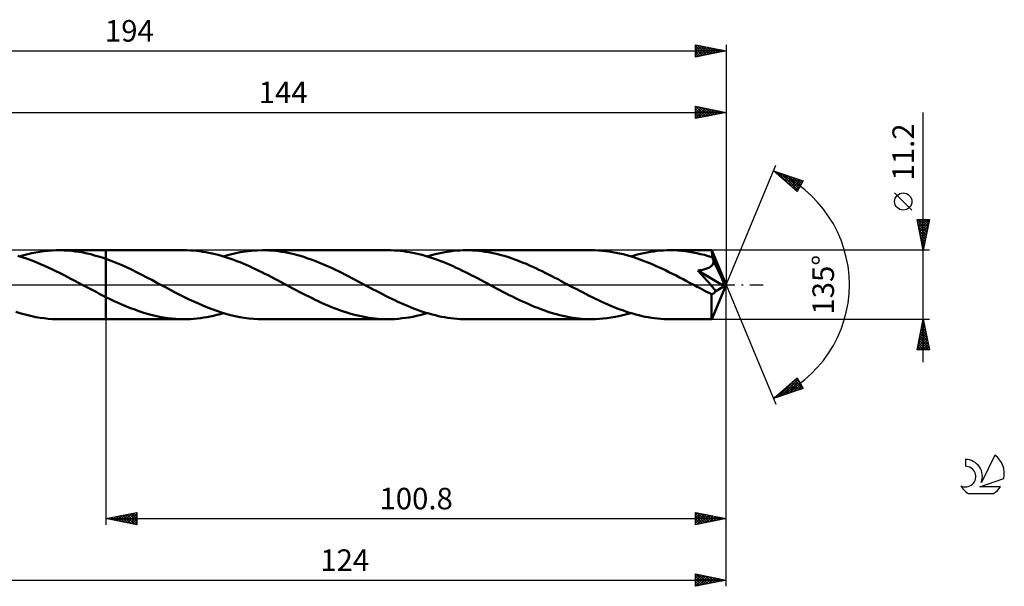
# Model space of a CAD drawing. Units: millimetres. Extents: x -17 to 239, y -49 to 43.
# Drawn here: x 79 to 239, y -49 to 43 of the extents above; entities that cross this region are included whole.
import ezdxf
from ezdxf.enums import TextEntityAlignment as Align

# ---------------------------------------------------------------- set-up
doc = ezdxf.new("R2010")
doc.units = ezdxf.units.MM
doc.header["$LTSCALE"] = 5.45
doc.linetypes.add('LONGDASH_DASH', pattern=[0.85, 0.4, -0.2, 0.05, -0.2])
for name, color, linetype in [('1', 4, 'CONTINUOUS'), ('2', 7, 'CONTINUOUS'), ('4', 2, 'LONGDASH_DASH'), ('CUT', 1, 'CONTINUOUS'), ('NOCUT', 7, 'CONTINUOUS'), ('SK2', 7, 'CONTINUOUS'), ('SK4', 2, 'LONGDASH_DASH'), ('SK6', 5, 'CONTINUOUS')]:
    doc.layers.add(name, color=color, linetype=linetype)
doc.styles.get("Standard").update_dxf_attribs({"font": 'Monospac821 BT'})

msp = doc.modelspace()

# ---------------------------------------------------------------- linework, layer by layer
at = {"layer": '1', "color": 4, "linetype": 'CONTINUOUS', "lineweight": 50}
for p, q in [((79.83, 4.79), (80.49, 4.97)), ((80.49, 4.97), (81.15, 5.12)), ((81.15, 5.12), (81.81, 5.25)), ((81.81, 5.25), (82.47, 5.36)), ((82.47, 5.36), (83.13, 5.45)), ((83.13, 5.45), (83.79, 5.52)), ((83.79, 5.52), (84.45, 5.57)), ((84.45, 5.57), (85.11, 5.59)), ((85.11, 5.59), (85.77, 5.6)), ((85.56, 5.6), (93.2, 5.6)), ((86.39, 5.58), (85.77, 5.6)), ((87.01, 5.55), (86.39, 5.58)), ((87.63, 5.49), (87.01, 5.55)), ((88.25, 5.42), (87.63, 5.49)), ((88.88, 5.32), (88.25, 5.42)), ((89.5, 5.21), (88.88, 5.32)), ((90.12, 5.08), (89.5, 5.21)), ((90.74, 4.94), (90.12, 5.08)), ((91.35, 4.77), (90.74, 4.94)), ((105.9, 5.6), (93.2, 5.6)), ((93.2, 5.6), (93.2, 5.6)), ((93.2, 4.19), (93.2, 5.6)), ((93.2, -5.6), (93.2, 5.6)), ((106.41, 5.59), (105.9, 5.6)), ((106.91, 5.58), (106.41, 5.59)), ((107.42, 5.54), (106.91, 5.58)), ((107.92, 5.5), (107.42, 5.54)), ((108.42, 5.44), (107.92, 5.5)), ((108.93, 5.37), (108.42, 5.44)), ((109.44, 5.29), (108.93, 5.37)), ((109.94, 5.19), (109.44, 5.29)), ((110.45, 5.09), (109.94, 5.19)), ((110.95, 4.97), (110.45, 5.09)), ((111.45, 4.84), (110.95, 4.97)), ((111.96, 4.7), (111.45, 4.84)), ((112.27, 4.61), (113.18, 4.86)), ((113.18, 4.86), (114.09, 5.08)), ((114.09, 5.08), (115, 5.27)), ((115, 5.27), (115.91, 5.41)), ((115.91, 5.41), (116.82, 5.52)), ((116.82, 5.52), (117.74, 5.58)), ((117.74, 5.58), (118.66, 5.6)), ((119.17, 5.59), (118.66, 5.6)), ((139, 5.6), (118.66, 5.6)), ((119.68, 5.57), (119.17, 5.59)), ((120.19, 5.54), (119.68, 5.57)), ((120.71, 5.49), (120.19, 5.54)), ((121.22, 5.44), (120.71, 5.49)), ((121.74, 5.36), (121.22, 5.44)), ((122.26, 5.28), (121.74, 5.36)), ((122.77, 5.18), (122.26, 5.28)), ((123.28, 5.07), (122.77, 5.18)), ((123.8, 4.95), (123.28, 5.07)), ((124.31, 4.81), (123.8, 4.95)), ((124.82, 4.67), (124.31, 4.81)), ((139.5, 5.59), (139, 5.6)), ((140.01, 5.57), (139.5, 5.59)), ((140.51, 5.54), (140.01, 5.57)), ((141.02, 5.5), (140.51, 5.54)), ((141.53, 5.44), (141.02, 5.5)), ((142.04, 5.37), (141.53, 5.44)), ((142.54, 5.29), (142.04, 5.37)), ((143.05, 5.19), (142.54, 5.29)), ((143.55, 5.09), (143.05, 5.19)), ((144.05, 4.97), (143.55, 5.09)), ((144.56, 4.84), (144.05, 4.97)), ((145.07, 4.7), (144.56, 4.84)), ((145.91, 4.76), (146.45, 4.9)), ((146.45, 4.9), (146.98, 5.03)), ((146.98, 5.03), (147.51, 5.15)), ((147.51, 5.15), (148.04, 5.26)), ((148.04, 5.26), (148.57, 5.35)), ((148.57, 5.35), (149.1, 5.42)), ((149.1, 5.42), (149.63, 5.49)), ((149.63, 5.49), (150.17, 5.54)), ((150.17, 5.54), (150.7, 5.57)), ((150.7, 5.57), (151.23, 5.59)), ((151.23, 5.59), (151.76, 5.6)), ((152.27, 5.59), (151.76, 5.6)), ((172.1, 5.6), (151.76, 5.6)), ((152.78, 5.57), (152.27, 5.59)), ((153.3, 5.54), (152.78, 5.57)), ((153.81, 5.49), (153.3, 5.54)), ((154.33, 5.44), (153.81, 5.49)), ((154.84, 5.36), (154.33, 5.44)), ((155.35, 5.28), (154.84, 5.36)), ((155.86, 5.18), (155.35, 5.28)), ((156.37, 5.07), (155.86, 5.18)), ((156.88, 4.95), (156.37, 5.07)), ((157.4, 4.82), (156.88, 4.95)), ((157.91, 4.67), (157.4, 4.82)), ((172.67, 5.59), (172.1, 5.6)), ((173.24, 5.57), (172.67, 5.59)), ((173.81, 5.53), (173.24, 5.57)), ((174.38, 5.47), (173.81, 5.53)), ((174.95, 5.4), (174.38, 5.47)), ((175.52, 5.31), (174.95, 5.4)), ((176.09, 5.2), (175.52, 5.31)), ((176.66, 5.08), (176.09, 5.2)), ((177.23, 4.95), (176.66, 5.08)), ((177.81, 4.8), (177.23, 4.95)), ((179.01, 4.76), (179.54, 4.9)), ((179.54, 4.9), (180.07, 5.03)), ((180.07, 5.03), (180.6, 5.15)), ((180.6, 5.15), (181.13, 5.25)), ((181.13, 5.25), (181.67, 5.35)), ((181.67, 5.35), (182.2, 5.42)), ((182.2, 5.42), (182.73, 5.49)), ((182.73, 5.49), (183.26, 5.54)), ((183.26, 5.54), (183.79, 5.57)), ((183.79, 5.57), (184.32, 5.59)), ((184.32, 5.59), (184.86, 5.6)), ((185.48, 5.59), (184.86, 5.6)), ((191.63, 5.6), (184.86, 5.6)), ((186.1, 5.56), (185.48, 5.59)), ((186.72, 5.51), (186.1, 5.56)), ((187.33, 5.45), (186.72, 5.51)), ((187.95, 5.36), (187.33, 5.45)), ((188.57, 5.26), (187.95, 5.36)), ((189.19, 5.13), (188.57, 5.26)), ((189.82, 4.99), (189.19, 5.13)), ((190.44, 4.83), (189.82, 4.99)), ((191.06, 4.66), (190.44, 4.83)), ((191.63, 5.59), (191.63, 5.6)), ((191.63, 5.6), (191.63, 5.6)), ((191.63, 5.6), (191.63, 5.6)), ((191.63, 5.6), (191.63, 5.6)), ((191.63, 5.6), (191.63, 5.6)), ((191.63, 5.6), (191.63, 5.6)), ((191.64, 5.58), (191.63, 5.59)), ((194, 0), (191.63, 5.59)), ((191.64, 5.55), (191.64, 5.58)), ((191.65, 5.5), (191.64, 5.55)), ((191.65, 5.45), (191.65, 5.5)), ((191.66, 5.38), (191.65, 5.45)), ((191.66, 5.3), (191.66, 5.38)), ((191.67, 5.22), (191.66, 5.3)), ((191.68, 5.12), (191.67, 5.22)), ((191.68, 5.01), (191.68, 5.12)), ((194, 0), (191.68, 5.01)), ((191.68, 4.47), (191.68, 5.01)), ((79.51, 4.5), (78.9, 4.69)), ((79.18, 4.61), (79.83, 4.79)), ((80.11, 4.3), (79.51, 4.5)), ((80.72, 4.09), (80.11, 4.3)), ((81.34, 3.86), (80.72, 4.09)), ((81.96, 3.61), (81.34, 3.86)), ((82.57, 3.36), (81.96, 3.61)), ((83.19, 3.09), (82.57, 3.36)), ((91.97, 4.59), (91.35, 4.77)), ((92.58, 4.4), (91.97, 4.59)), ((93.2, 4.19), (92.58, 4.4)), ((94.03, 3.89), (93.2, 4.19)), ((93.2, 4.19), (93.2, 4.19)), ((93.2, 4.19), (93.2, 4.19)), ((93.2, 4.19), (93.2, 4.19)), ((93.2, 4.19), (93.2, 4.19)), ((93.2, 4.19), (93.2, 4.19)), ((93.2, 4.19), (93.2, 4.19)), ((94.85, 3.56), (94.03, 3.89)), ((95.68, 3.21), (94.85, 3.56)), ((96.51, 2.84), (95.68, 3.21)), ((112.46, 4.55), (111.96, 4.7)), ((112.97, 4.39), (112.46, 4.55)), ((113.48, 4.21), (112.97, 4.39)), ((113.98, 4.03), (113.48, 4.21)), ((114.49, 3.84), (113.98, 4.03)), ((114.99, 3.64), (114.49, 3.84)), ((115.49, 3.43), (114.99, 3.64)), ((116, 3.22), (115.49, 3.43)), ((116.51, 2.99), (116, 3.22)), ((125.34, 4.51), (124.82, 4.67)), ((125.86, 4.34), (125.34, 4.51)), ((126.37, 4.17), (125.86, 4.34)), ((126.89, 3.98), (126.37, 4.17)), ((127.4, 3.78), (126.89, 3.98)), ((127.92, 3.57), (127.4, 3.78)), ((128.43, 3.36), (127.92, 3.57)), ((128.94, 3.14), (128.43, 3.36)), ((145.57, 4.55), (145.07, 4.7)), ((145.38, 4.61), (145.91, 4.76)), ((146.08, 4.38), (145.57, 4.55)), ((146.58, 4.21), (146.08, 4.38)), ((147.09, 4.03), (146.58, 4.21)), ((147.59, 3.84), (147.09, 4.03)), ((148.09, 3.64), (147.59, 3.84)), ((148.6, 3.43), (148.09, 3.64)), ((149.11, 3.21), (148.6, 3.43)), ((149.62, 2.99), (149.11, 3.21)), ((158.42, 4.52), (157.91, 4.67)), ((158.94, 4.35), (158.42, 4.52)), ((159.45, 4.17), (158.94, 4.35)), ((159.96, 3.99), (159.45, 4.17)), ((160.47, 3.79), (159.96, 3.99)), ((160.99, 3.58), (160.47, 3.79)), ((161.51, 3.37), (160.99, 3.58)), ((162.02, 3.15), (161.51, 3.37)), ((178.38, 4.63), (177.81, 4.8)), ((178.95, 4.46), (178.38, 4.63)), ((178.48, 4.6), (179.01, 4.76)), ((179.53, 4.27), (178.95, 4.46)), ((180.1, 4.06), (179.53, 4.27)), ((180.67, 3.85), (180.1, 4.06)), ((181.25, 3.62), (180.67, 3.85)), ((181.82, 3.38), (181.25, 3.62)), ((182.39, 3.13), (181.82, 3.38)), ((191.68, 4.47), (191.06, 4.66)), ((191.72, 4.39), (191.68, 4.47)), ((191.71, 3.16), (191.8, 3.3)), ((191.75, 4.31), (191.72, 4.39)), ((191.79, 4.22), (191.75, 4.31)), ((191.83, 4.14), (191.79, 4.22)), ((191.8, 3.3), (191.87, 3.44)), ((191.86, 4.06), (191.83, 4.14)), ((191.9, 3.98), (191.86, 4.06)), ((191.87, 3.44), (191.91, 3.59)), ((191.93, 3.9), (191.9, 3.98)), ((191.91, 3.59), (191.93, 3.74)), ((191.93, 3.74), (191.93, 3.9)), ((192.68, 2.31), (191.93, 3.9)), ((83.81, 2.81), (83.19, 3.09)), ((84.42, 2.52), (83.81, 2.81)), ((85.04, 2.23), (84.42, 2.52)), ((85.66, 1.92), (85.04, 2.23)), ((86.28, 1.61), (85.66, 1.92)), ((86.89, 1.29), (86.28, 1.61)), ((97.34, 2.45), (96.51, 2.84)), ((98.17, 2.05), (97.34, 2.45)), ((99, 1.63), (98.17, 2.05)), ((99.83, 1.2), (99, 1.63)), ((117.01, 2.76), (116.51, 2.99)), ((117.52, 2.53), (117.01, 2.76)), ((118.03, 2.28), (117.52, 2.53)), ((118.53, 2.04), (118.03, 2.28)), ((119.04, 1.78), (118.53, 2.04)), ((119.54, 1.53), (119.04, 1.78)), ((129.46, 2.91), (128.94, 3.14)), ((129.97, 2.67), (129.46, 2.91)), ((130.49, 2.43), (129.97, 2.67)), ((131, 2.18), (130.49, 2.43)), ((131.51, 1.93), (131, 2.18)), ((132.02, 1.67), (131.51, 1.93)), ((132.53, 1.41), (132.02, 1.67)), ((150.12, 2.76), (149.62, 2.99)), ((150.63, 2.52), (150.12, 2.76)), ((151.13, 2.28), (150.63, 2.52)), ((151.64, 2.03), (151.13, 2.28)), ((152.14, 1.78), (151.64, 2.03)), ((152.65, 1.52), (152.14, 1.78)), ((162.54, 2.92), (162.02, 3.15)), ((163.05, 2.68), (162.54, 2.92)), ((163.56, 2.44), (163.05, 2.68)), ((164.08, 2.19), (163.56, 2.44)), ((164.59, 1.93), (164.08, 2.19)), ((165.11, 1.67), (164.59, 1.93)), ((165.63, 1.41), (165.11, 1.67)), ((182.96, 2.88), (182.39, 3.13)), ((183.53, 2.61), (182.96, 2.88)), ((184.1, 2.34), (183.53, 2.61)), ((184.68, 2.06), (184.1, 2.34)), ((185.25, 1.77), (184.68, 2.06)), ((185.83, 1.48), (185.25, 1.77)), ((189.39, 2.29), (189.58, 2.32)), ((189.93, 1.71), (189.39, 2.29)), ((193.67, -0.21), (189.39, 2.29)), ((189.58, 2.32), (189.77, 2.35)), ((189.77, 2.35), (189.96, 2.38)), ((190.4, 1.19), (189.93, 1.71)), ((189.96, 2.38), (190.15, 2.42)), ((190.15, 2.42), (190.33, 2.46)), ((190.33, 2.46), (190.51, 2.51)), ((190.51, 2.51), (190.68, 2.56)), ((190.68, 2.56), (190.85, 2.62)), ((190.85, 2.62), (191.01, 2.68)), ((191.01, 2.68), (191.18, 2.76)), ((191.18, 2.76), (191.33, 2.84)), ((191.33, 2.84), (191.47, 2.94)), ((191.47, 2.94), (191.6, 3.05)), ((191.6, 3.05), (191.71, 3.16)), ((193.04, 1.52), (192.68, 2.31)), ((87.5, 0.97), (86.89, 1.29)), ((88.12, 0.65), (87.5, 0.97)), ((88.73, 0.33), (88.12, 0.65)), ((89.35, 0), (88.73, 0.33)), ((89.45, -0.05), (89.35, 0)), ((100.65, 0.77), (99.83, 1.2)), ((101.49, 0.33), (100.65, 0.77)), ((102.24, -0.07), (101.49, 0.33)), ((120.04, 1.27), (119.54, 1.53)), ((120.54, 1.01), (120.04, 1.27)), ((121.05, 0.74), (120.54, 1.01)), ((121.56, 0.47), (121.05, 0.74)), ((122.06, 0.21), (121.56, 0.47)), ((122.57, -0.06), (122.06, 0.21)), ((133.04, 1.14), (132.53, 1.41)), ((133.56, 0.87), (133.04, 1.14)), ((134.08, 0.6), (133.56, 0.87)), ((134.59, 0.33), (134.08, 0.6)), ((135.09, 0.06), (134.59, 0.33)), ((135.6, -0.21), (135.09, 0.06)), ((153.16, 1.26), (152.65, 1.52)), ((153.66, 1), (153.16, 1.26)), ((154.16, 0.74), (153.66, 1)), ((154.67, 0.47), (154.16, 0.74)), ((155.17, 0.2), (154.67, 0.47)), ((155.67, -0.06), (155.17, 0.2)), ((166.14, 1.14), (165.63, 1.41)), ((166.66, 0.88), (166.14, 1.14)), ((167.17, 0.6), (166.66, 0.88)), ((167.68, 0.33), (167.17, 0.6)), ((168.19, 0.06), (167.68, 0.33)), ((168.69, -0.21), (168.19, 0.06)), ((186.4, 1.19), (185.83, 1.48)), ((186.98, 0.89), (186.4, 1.19)), ((187.55, 0.58), (186.98, 0.89)), ((188.12, 0.28), (187.55, 0.58)), ((188.7, -0.03), (188.12, 0.28)), ((190.8, 0.75), (190.4, 1.19)), ((191.14, 0.36), (190.8, 0.75)), ((191.42, 0.03), (191.14, 0.36)), ((191.66, -0.25), (191.42, 0.03)), ((191.63, -5.59), (194, 0)), ((193.26, 1.04), (193.04, 1.52)), ((193.39, 0.72), (193.26, 1.04)), ((193.49, 0.48), (193.39, 0.72)), ((193.56, 0.3), (193.49, 0.48)), ((193.6, 0.15), (193.56, 0.3)), ((193.61, 0.09), (193.59, 0.15)), ((194, 0), (193.59, 0.15)), ((193.6, 0.15), (193.59, 0.15)), ((194, 0), (193.6, 0.15)), ((193.62, 0.03), (193.61, 0.09)), ((193.63, -0.02), (193.62, 0.03)), ((89.56, -0.11), (89.45, -0.05)), ((89.66, -0.16), (89.56, -0.11)), ((89.76, -0.22), (89.66, -0.16)), ((89.86, -0.27), (89.76, -0.22)), ((89.97, -0.33), (89.86, -0.27)), ((90.51, -0.61), (89.97, -0.33)), ((91.04, -0.9), (90.51, -0.61)), ((91.58, -1.18), (91.04, -0.9)), ((92.12, -1.46), (91.58, -1.18)), ((92.66, -1.73), (92.12, -1.46)), ((102.98, -0.46), (102.24, -0.07)), ((103.73, -0.86), (102.98, -0.46)), ((104.47, -1.25), (103.73, -0.86)), ((105.22, -1.63), (104.47, -1.25)), ((123.07, -0.33), (122.57, -0.06)), ((123.58, -0.6), (123.07, -0.33)), ((124.1, -0.87), (123.58, -0.6)), ((124.61, -1.14), (124.1, -0.87)), ((125.13, -1.41), (124.61, -1.14)), ((125.65, -1.67), (125.13, -1.41)), ((136.11, -0.48), (135.6, -0.21)), ((136.62, -0.75), (136.11, -0.48)), ((137.12, -1.01), (136.62, -0.75)), ((137.63, -1.28), (137.12, -1.01)), ((138.14, -1.54), (137.63, -1.28)), ((138.64, -1.79), (138.14, -1.54)), ((156.17, -0.33), (155.67, -0.06)), ((156.68, -0.6), (156.17, -0.33)), ((157.19, -0.87), (156.68, -0.6)), ((157.71, -1.14), (157.19, -0.87)), ((158.22, -1.4), (157.71, -1.14)), ((158.73, -1.67), (158.22, -1.4)), ((169.2, -0.48), (168.69, -0.21)), ((169.71, -0.74), (169.2, -0.48)), ((170.22, -1.01), (169.71, -0.74)), ((170.72, -1.27), (170.22, -1.01)), ((171.23, -1.53), (170.72, -1.27)), ((171.73, -1.79), (171.23, -1.53)), ((189.27, -0.33), (188.7, -0.03)), ((189.66, -0.53), (189.27, -0.33)), ((190.04, -0.73), (189.66, -0.53)), ((190.42, -0.94), (190.04, -0.73)), ((190.8, -1.14), (190.42, -0.94)), ((191.19, -1.33), (190.8, -1.14)), ((191.57, -1.53), (191.19, -1.33)), ((191.57, -1.53), (191.63, -1.53)), ((191.57, -1.9), (191.57, -1.53)), ((191.63, -1.53), (191.7, -1.52)), ((191.85, -0.48), (191.66, -0.25)), ((191.7, -1.52), (191.76, -1.5)), ((191.76, -1.5), (191.83, -1.47)), ((191.83, -1.47), (191.89, -1.44)), ((192, -0.68), (191.85, -0.48)), ((191.89, -1.44), (191.96, -1.4)), ((191.96, -1.4), (192.03, -1.35)), ((192.12, -0.84), (192, -0.68)), ((192.03, -1.35), (192.09, -1.29)), ((192.09, -1.29), (192.16, -1.22)), ((192.22, -0.96), (192.12, -0.84)), ((192.16, -1.22), (192.22, -1.15)), ((192.29, -1.06), (192.22, -0.96)), ((192.22, -1.15), (192.29, -1.06)), ((192.29, -1.06), (193.67, -0.21)), ((193.65, -0.07), (193.63, -0.02)), ((193.65, -0.12), (193.65, -0.07)), ((193.66, -0.16), (193.65, -0.12)), ((193.67, -0.21), (193.66, -0.16)), ((93.2, -2), (92.66, -1.73)), ((93.2, -2), (93.2, -2)), ((93.2, -2), (93.2, -2)), ((93.2, -2), (93.2, -2)), ((93.2, -2), (93.2, -2)), ((93.87, -2.33), (93.2, -2)), ((93.2, -5.6), (93.2, -2)), ((94.53, -2.65), (93.87, -2.33)), ((95.2, -2.95), (94.53, -2.65)), ((95.87, -3.25), (95.2, -2.95)), ((105.98, -2.01), (105.22, -1.63)), ((106.73, -2.38), (105.98, -2.01)), ((107.47, -2.73), (106.73, -2.38)), ((108.22, -3.07), (107.47, -2.73)), ((108.96, -3.39), (108.22, -3.07)), ((126.16, -1.93), (125.65, -1.67)), ((126.68, -2.19), (126.16, -1.93)), ((127.19, -2.44), (126.68, -2.19)), ((127.7, -2.68), (127.19, -2.44)), ((128.21, -2.92), (127.7, -2.68)), ((128.73, -3.15), (128.21, -2.92)), ((129.25, -3.37), (128.73, -3.15)), ((139.15, -2.05), (138.64, -1.79)), ((139.65, -2.29), (139.15, -2.05)), ((140.15, -2.53), (139.65, -2.29)), ((140.65, -2.77), (140.15, -2.53)), ((141.16, -3), (140.65, -2.77)), ((141.67, -3.22), (141.16, -3)), ((159.24, -1.92), (158.73, -1.67)), ((159.75, -2.18), (159.24, -1.92)), ((160.26, -2.43), (159.75, -2.18)), ((160.78, -2.67), (160.26, -2.43)), ((161.29, -2.9), (160.78, -2.67)), ((161.81, -3.13), (161.29, -2.9)), ((162.32, -3.36), (161.81, -3.13)), ((172.23, -2.04), (171.73, -1.79)), ((172.74, -2.29), (172.23, -2.04)), ((173.24, -2.53), (172.74, -2.29)), ((173.75, -2.76), (173.24, -2.53)), ((174.25, -2.99), (173.75, -2.76)), ((174.76, -3.22), (174.25, -2.99)), ((191.57, -2.24), (191.57, -1.9)), ((191.57, -2.58), (191.57, -2.24)), ((191.57, -2.9), (191.57, -2.58)), ((191.57, -3.22), (191.57, -2.9)), ((79.19, -4.61), (78.53, -4.4)), ((79.85, -4.8), (79.19, -4.61)), ((80.5, -4.97), (79.85, -4.8)), ((96.54, -3.53), (95.87, -3.25)), ((97.21, -3.8), (96.54, -3.53)), ((97.88, -4.05), (97.21, -3.8)), ((98.55, -4.29), (97.88, -4.05)), ((99.21, -4.51), (98.55, -4.29)), ((99.88, -4.71), (99.21, -4.51)), ((100.55, -4.89), (99.88, -4.71)), ((109.71, -3.7), (108.96, -3.39)), ((110.46, -3.99), (109.71, -3.7)), ((111.2, -4.26), (110.46, -3.99)), ((111.95, -4.5), (111.2, -4.26)), ((111.21, -4.9), (111.74, -4.76)), ((111.74, -4.76), (112.27, -4.61)), ((112.69, -4.73), (111.95, -4.5)), ((113.44, -4.93), (112.69, -4.73)), ((129.76, -3.58), (129.25, -3.37)), ((130.28, -3.79), (129.76, -3.58)), ((130.79, -3.98), (130.28, -3.79)), ((131.3, -4.17), (130.79, -3.98)), ((131.81, -4.35), (131.3, -4.17)), ((132.32, -4.51), (131.81, -4.35)), ((132.84, -4.67), (132.32, -4.51)), ((133.35, -4.82), (132.84, -4.67)), ((142.17, -3.44), (141.67, -3.22)), ((142.67, -3.64), (142.17, -3.44)), ((143.18, -3.84), (142.67, -3.64)), ((143.68, -4.03), (143.18, -3.84)), ((144.19, -4.22), (143.68, -4.03)), ((144.69, -4.39), (144.19, -4.22)), ((144.22, -4.93), (144.8, -4.77)), ((145.2, -4.55), (144.69, -4.39)), ((144.8, -4.77), (145.38, -4.61)), ((145.71, -4.7), (145.2, -4.55)), ((146.21, -4.84), (145.71, -4.7)), ((162.84, -3.57), (162.32, -3.36)), ((163.35, -3.78), (162.84, -3.57)), ((163.86, -3.97), (163.35, -3.78)), ((164.37, -4.16), (163.86, -3.97)), ((164.88, -4.34), (164.37, -4.16)), ((165.4, -4.5), (164.88, -4.34)), ((165.91, -4.66), (165.4, -4.5)), ((166.43, -4.81), (165.91, -4.66)), ((175.26, -3.43), (174.76, -3.22)), ((175.76, -3.64), (175.26, -3.43)), ((176.27, -3.84), (175.76, -3.64)), ((176.77, -4.03), (176.27, -3.84)), ((177.28, -4.21), (176.77, -4.03)), ((177.2, -4.96), (177.84, -4.79)), ((177.79, -4.38), (177.28, -4.21)), ((178.29, -4.55), (177.79, -4.38)), ((177.84, -4.79), (178.48, -4.6)), ((178.8, -4.7), (178.29, -4.55)), ((179.3, -4.84), (178.8, -4.7)), ((191.57, -3.53), (191.57, -3.22)), ((191.57, -3.82), (191.57, -3.53)), ((191.57, -4.09), (191.57, -3.82)), ((191.58, -4.35), (191.57, -4.09)), ((191.58, -4.58), (191.58, -4.35)), ((191.58, -4.8), (191.58, -4.58)), ((191.59, -4.98), (191.58, -4.8)), ((81.16, -5.12), (80.5, -4.97)), ((81.82, -5.25), (81.16, -5.12)), ((82.48, -5.36), (81.82, -5.25)), ((83.13, -5.45), (82.48, -5.36)), ((83.79, -5.52), (83.13, -5.45)), ((84.45, -5.57), (83.79, -5.52)), ((85.11, -5.59), (84.45, -5.57)), ((85.77, -5.6), (85.11, -5.59)), ((85.56, -5.6), (93.2, -5.6)), ((93.2, -5.6), (93.2, -5.6)), ((93.2, -5.6), (105.9, -5.6)), ((101.22, -5.06), (100.55, -4.89)), ((101.89, -5.2), (101.22, -5.06)), ((102.56, -5.32), (101.89, -5.2)), ((103.22, -5.42), (102.56, -5.32)), ((103.89, -5.5), (103.22, -5.42)), ((104.56, -5.56), (103.89, -5.5)), ((105.23, -5.59), (104.56, -5.56)), ((105.9, -5.6), (105.23, -5.59)), ((105.9, -5.6), (106.43, -5.59)), ((106.43, -5.59), (106.96, -5.57)), ((106.96, -5.57), (107.49, -5.54)), ((107.49, -5.54), (108.02, -5.49)), ((108.02, -5.49), (108.55, -5.42)), ((108.55, -5.42), (109.08, -5.35)), ((109.08, -5.35), (109.61, -5.26)), ((109.61, -5.26), (110.15, -5.15)), ((110.15, -5.15), (110.68, -5.03)), ((110.68, -5.03), (111.21, -4.9)), ((114.19, -5.1), (113.44, -4.93)), ((114.93, -5.25), (114.19, -5.1)), ((115.67, -5.38), (114.93, -5.25)), ((116.41, -5.47), (115.67, -5.38)), ((117.16, -5.54), (116.41, -5.47)), ((117.91, -5.59), (117.16, -5.54)), ((118.66, -5.6), (117.91, -5.59)), ((118.66, -5.6), (139, -5.6)), ((133.87, -4.95), (133.35, -4.82)), ((134.38, -5.07), (133.87, -4.95)), ((134.89, -5.18), (134.38, -5.07)), ((135.4, -5.28), (134.89, -5.18)), ((135.91, -5.36), (135.4, -5.28)), ((136.42, -5.43), (135.91, -5.36)), ((136.93, -5.49), (136.42, -5.43)), ((137.45, -5.54), (136.93, -5.49)), ((137.97, -5.57), (137.45, -5.54)), ((138.49, -5.59), (137.97, -5.57)), ((139, -5.6), (138.49, -5.59)), ((139, -5.6), (139.58, -5.59)), ((139.58, -5.59), (140.16, -5.57)), ((140.16, -5.57), (140.75, -5.52)), ((140.75, -5.52), (141.33, -5.46)), ((141.33, -5.46), (141.91, -5.39)), ((141.91, -5.39), (142.49, -5.3)), ((142.49, -5.3), (143.07, -5.19)), ((143.07, -5.19), (143.64, -5.06)), ((143.64, -5.06), (144.22, -4.93)), ((146.72, -4.97), (146.21, -4.84)), ((147.22, -5.09), (146.72, -4.97)), ((147.73, -5.2), (147.22, -5.09)), ((148.23, -5.29), (147.73, -5.2)), ((148.74, -5.37), (148.23, -5.29)), ((149.25, -5.44), (148.74, -5.37)), ((149.75, -5.5), (149.25, -5.44)), ((150.25, -5.54), (149.75, -5.5)), ((150.75, -5.57), (150.25, -5.54)), ((151.25, -5.59), (150.75, -5.57)), ((151.76, -5.6), (151.25, -5.59)), ((151.76, -5.6), (172.1, -5.6)), ((166.94, -4.94), (166.43, -4.81)), ((167.45, -5.07), (166.94, -4.94)), ((167.97, -5.18), (167.45, -5.07)), ((168.48, -5.27), (167.97, -5.18)), ((169, -5.36), (168.48, -5.27)), ((169.52, -5.43), (169, -5.36)), ((170.04, -5.49), (169.52, -5.43)), ((170.55, -5.54), (170.04, -5.49)), ((171.07, -5.57), (170.55, -5.54)), ((171.58, -5.59), (171.07, -5.57)), ((172.1, -5.6), (171.58, -5.59)), ((172.1, -5.6), (172.73, -5.59)), ((172.73, -5.59), (173.37, -5.56)), ((173.37, -5.56), (174.01, -5.51)), ((174.01, -5.51), (174.65, -5.44)), ((174.65, -5.44), (175.29, -5.35)), ((175.29, -5.35), (175.92, -5.23)), ((175.92, -5.23), (176.56, -5.11)), ((176.56, -5.11), (177.2, -4.96)), ((179.8, -4.97), (179.3, -4.84)), ((180.31, -5.09), (179.8, -4.97)), ((180.81, -5.19), (180.31, -5.09)), ((181.32, -5.29), (180.81, -5.19)), ((181.83, -5.37), (181.32, -5.29)), ((182.33, -5.44), (181.83, -5.37)), ((182.84, -5.5), (182.33, -5.44)), ((183.34, -5.54), (182.84, -5.5)), ((183.85, -5.57), (183.34, -5.54)), ((184.35, -5.59), (183.85, -5.57)), ((184.86, -5.6), (184.35, -5.59)), ((184.86, -5.6), (191.63, -5.6)), ((191.59, -5.14), (191.59, -4.98)), ((191.6, -5.28), (191.59, -5.14)), ((191.6, -5.39), (191.6, -5.28)), ((191.61, -5.48), (191.6, -5.39)), ((191.62, -5.55), (191.61, -5.48)), ((191.62, -5.59), (191.62, -5.55)), ((191.63, -5.6), (191.62, -5.59)), ((191.63, -5.6), (191.63, -5.59)), ((191.63, -5.59), (191.63, -5.59)), ((191.63, -5.6), (191.63, -5.6)), ((191.63, -5.6), (191.63, -5.6)), ((191.63, -5.6), (191.63, -5.6)), ((191.63, -5.6), (191.63, -5.6))]:
    msp.add_line(p, q, dxfattribs=at)
at = {"layer": '2', "color": 7, "linetype": 'CONTINUOUS', "lineweight": 25}
for p, q in [((189, 27), (189, 29)), ((189, 29), (194, 28)), ((189, 28.78), (189.18, 28.96)), ((189, 28.36), (189.54, 28.89)), ((189, 27.93), (189.89, 28.82)), ((189.01, 29), (190.67, 27.33)), ((189.54, 28.89), (191.03, 27.41)), ((194, 29), (194, 0)), ((50, 28), (194, 28)), ((189, 27.51), (190.24, 28.75)), ((189, 27.08), (190.6, 28.68)), ((189, 28.58), (190.32, 27.26)), ((189, 28.16), (189.97, 27.19)), ((194, 28), (189, 27)), ((189, 27.74), (189.61, 27.12)), ((189, 27.31), (189.26, 27.05)), ((189.43, 27.09), (190.95, 28.61)), ((189.96, 27.19), (191.3, 28.54)), ((190.07, 28.79), (191.38, 27.48)), ((190.49, 27.3), (191.66, 28.47)), ((190.6, 28.68), (191.73, 27.55)), ((191.02, 27.4), (192.01, 28.4)), ((191.13, 28.57), (192.09, 27.62)), ((191.55, 27.51), (192.36, 28.33)), ((191.66, 28.47), (192.44, 27.69)), ((192.08, 27.62), (192.72, 28.26)), ((192.19, 28.36), (192.8, 27.76)), ((192.61, 27.72), (193.07, 28.19)), ((192.72, 28.26), (193.15, 27.83)), ((193.14, 27.83), (193.43, 28.11)), ((193.25, 28.15), (193.5, 27.9)), ((193.67, 27.93), (193.78, 28.04)), ((193.78, 28.04), (193.86, 27.97)), ((226, -12.6), (226, 28)), ((194, 0), (202.04, 19.4)), ((201.65, 18.48), (206.49, 16.87)), ((205.5, 15.13), (201.65, 18.48)), ((201.83, 18.33), (201.89, 18.4)), ((202.05, 18.13), (202.21, 18.29)), ((202.28, 17.93), (202.53, 18.19)), ((202.29, 18.27), (204.88, 15.67)), ((202.51, 17.74), (202.85, 18.08)), ((202.73, 17.54), (203.17, 17.97)), ((202.92, 18.06), (205.63, 15.35)), ((202.96, 17.34), (203.49, 17.87)), ((203.19, 17.14), (203.81, 17.76)), ((203.41, 16.95), (204.12, 17.66)), ((203.56, 17.85), (205.78, 15.62)), ((204.19, 17.63), (205.94, 15.89)), ((203.64, 16.75), (204.44, 17.55)), ((203.87, 16.55), (204.76, 17.45)), ((204.1, 16.36), (205.08, 17.34)), ((204.32, 16.16), (205.4, 17.23)), ((204.55, 15.96), (205.72, 17.13)), ((204.78, 15.76), (206.04, 17.02)), ((204.83, 17.42), (206.09, 16.16)), ((205, 15.57), (206.35, 16.92)), ((205.23, 15.37), (206.18, 16.31)), ((205.46, 17.21), (206.24, 16.43)), ((206.49, 16.87), (205.5, 15.13)), ((206.1, 17), (206.4, 16.7)), ((205.46, 15.17), (205.61, 15.33)), ((224.15, 12.12), (221.35, 14.93)), ((226, 5.6), (225, 10.6)), ((225, 10.6), (227, 10.6)), ((225.05, 10.34), (225.31, 10.6)), ((225.05, 10.35), (226.63, 8.77)), ((225.12, 9.99), (225.74, 10.6)), ((225.16, 9.82), (226.56, 8.42)), ((225.19, 9.63), (226.16, 10.6)), ((225.23, 10.6), (226.7, 9.12)), ((225.26, 9.28), (226.59, 10.6)), ((225.34, 8.92), (227, 10.59)), ((225.41, 8.57), (226.89, 10.06)), ((225.65, 10.6), (226.78, 9.48)), ((227, 10.6), (226, 5.6)), ((226.08, 10.6), (226.85, 9.83)), ((226.5, 10.6), (226.92, 10.18)), ((226.92, 10.6), (226.99, 10.54)), ((225.26, 9.29), (226.49, 8.06)), ((225.37, 8.76), (226.42, 7.71)), ((225.47, 8.23), (226.35, 7.36)), ((225.48, 8.22), (226.79, 9.53)), ((225.55, 7.86), (226.68, 9)), ((225.62, 7.51), (226.57, 8.47)), ((225.58, 7.7), (226.28, 7)), ((225.69, 7.16), (226.47, 7.93)), ((225.69, 7.17), (226.21, 6.65)), ((225.76, 6.8), (226.36, 7.4)), ((225.79, 6.64), (226.14, 6.29)), ((225.83, 6.45), (226.25, 6.87)), ((227, 5.6), (191.68, 5.6)), ((225.9, 6.1), (226.15, 6.34)), ((225.9, 6.11), (226.07, 5.94)), ((225.97, 5.74), (226.04, 5.81)), ((194, -39), (194, 0)), ((194, -49), (194, 0)), ((194, 0), (202.04, -19.4)), ((93.2, -5.6), (93.2, -39)), ((191.68, -5.6), (227, -5.6)), ((225, -10.6), (226, -5.6)), ((225.83, -6.43), (226.11, -6.15)), ((225.88, -6.18), (226.17, -6.47)), ((225.94, -5.9), (226.04, -5.8)), ((225.95, -5.83), (226.07, -5.94)), ((226, -5.6), (227, -10.6)), ((225.3, -9.08), (226.46, -7.92)), ((225.41, -8.55), (226.39, -7.57)), ((225.52, -8.02), (226.32, -7.21)), ((225.53, -7.95), (226.7, -9.12)), ((225.6, -7.59), (226.6, -8.59)), ((225.62, -7.49), (226.25, -6.86)), ((225.67, -7.24), (226.49, -8.06)), ((225.73, -6.96), (226.18, -6.51)), ((225.74, -6.89), (226.39, -7.53)), ((225.81, -6.53), (226.28, -7)), ((225.06, -10.6), (226.68, -8.98)), ((225.09, -10.14), (226.61, -8.63)), ((225.2, -9.61), (226.53, -8.27)), ((225.25, -9.36), (226.49, -10.6)), ((225.32, -9.01), (226.91, -10.6)), ((225.39, -8.65), (226.92, -10.18)), ((225.46, -8.3), (226.81, -9.65)), ((225.48, -10.6), (226.75, -9.34)), ((227, -10.6), (225, -10.6)), ((225.04, -10.42), (225.21, -10.6)), ((225.11, -10.07), (225.64, -10.6)), ((225.18, -9.71), (226.06, -10.6)), ((225.91, -10.6), (226.82, -9.69)), ((226.33, -10.6), (226.89, -10.04)), ((226.76, -10.6), (226.96, -10.4)), ((201.65, -18.48), (205.5, -15.13)), ((202.35, -18.25), (205.2, -15.4)), ((202.98, -18.04), (205.64, -15.38)), ((203.62, -17.82), (205.8, -15.65)), ((204.25, -17.61), (205.95, -15.92)), ((204.63, -15.89), (205.83, -17.09)), ((204.85, -15.7), (206.14, -16.99)), ((205.08, -15.5), (206.46, -16.88)), ((205.31, -15.3), (205.98, -15.98)), ((205.5, -15.13), (206.49, -16.87)), ((206.49, -16.87), (201.65, -18.48)), ((202.81, -17.47), (203.28, -17.94)), ((203.04, -17.27), (203.6, -17.83)), ((203.27, -17.08), (203.92, -17.73)), ((203.49, -16.88), (204.23, -17.62)), ((203.72, -16.68), (204.55, -17.51)), ((203.95, -16.49), (204.87, -17.41)), ((204.17, -16.29), (205.19, -17.3)), ((204.4, -16.09), (205.51, -17.2)), ((204.89, -17.4), (206.1, -16.19)), ((205.53, -17.19), (206.26, -16.46)), ((206.16, -16.98), (206.41, -16.73)), ((201.68, -18.46), (201.69, -18.47)), ((201.71, -18.46), (201.96, -18.21)), ((201.9, -18.26), (202, -18.36)), ((202.13, -18.06), (202.32, -18.26)), ((202.36, -17.87), (202.64, -18.15)), ((202.58, -17.67), (202.96, -18.04)), ((93.2, -38), (98.2, -37)), ((93.2, -38), (194, -38)), ((98.2, -39), (93.2, -38)), ((93.46, -37.95), (93.59, -38.08)), ((93.53, -38.07), (93.69, -37.9)), ((93.82, -37.88), (94.12, -38.18)), ((93.88, -38.14), (94.22, -37.8)), ((94.17, -37.81), (94.65, -38.29)), ((94.23, -38.21), (94.75, -37.69)), ((94.52, -37.74), (95.19, -38.4)), ((94.59, -38.28), (95.28, -37.58)), ((94.88, -37.66), (95.72, -38.5)), ((94.94, -38.35), (95.81, -37.48)), ((95.23, -37.59), (96.25, -38.61)), ((95.29, -38.42), (96.34, -37.37)), ((95.58, -37.52), (96.78, -38.72)), ((95.65, -38.49), (96.87, -37.27)), ((95.94, -37.45), (97.31, -38.82)), ((96, -38.56), (97.4, -37.16)), ((96.29, -37.38), (97.84, -38.93)), ((96.35, -38.63), (97.93, -37.05)), ((96.64, -37.31), (98.2, -38.87)), ((96.71, -38.7), (98.2, -37.21)), ((97, -37.24), (98.2, -38.44)), ((97.06, -38.77), (98.2, -37.63)), ((97.35, -37.17), (98.2, -38.02)), ((97.41, -38.84), (98.2, -38.06)), ((97.71, -37.1), (98.2, -37.59)), ((98.06, -37.03), (98.2, -37.17)), ((98.2, -37), (98.2, -39)), ((189, -39), (189, -37)), ((189, -37), (194, -38)), ((189, -37.03), (189.03, -37.01)), ((189, -37.46), (189.38, -37.08)), ((189, -37.88), (189.74, -37.15)), ((189, -37.18), (190.52, -38.7)), ((189, -38.31), (190.09, -37.22)), ((189, -38.73), (190.44, -37.29)), ((189, -37.6), (190.17, -38.77)), ((194, -38), (189, -39)), ((189, -38.03), (189.81, -38.84)), ((189.19, -38.96), (190.8, -37.36)), ((189.31, -37.06), (190.87, -38.63)), ((189.72, -38.86), (191.15, -37.43)), ((189.84, -37.17), (191.23, -38.55)), ((190.26, -38.75), (191.5, -37.5)), ((190.37, -37.27), (191.58, -38.48)), ((190.79, -38.64), (191.86, -37.57)), ((190.9, -37.38), (191.93, -38.41)), ((191.32, -38.54), (192.21, -37.64)), ((191.43, -37.49), (192.29, -38.34)), ((191.85, -38.43), (192.56, -37.71)), ((191.96, -37.59), (192.64, -38.27)), ((192.38, -38.32), (192.92, -37.78)), ((192.49, -37.7), (192.99, -38.2)), ((192.91, -38.22), (193.27, -37.85)), ((193.02, -37.8), (193.35, -38.13)), ((193.44, -38.11), (193.62, -37.92)), ((193.55, -37.91), (193.7, -38.06)), ((193.97, -38.01), (193.98, -38)), ((97.77, -38.91), (98.2, -38.48)), ((98.12, -38.98), (98.2, -38.91)), ((189, -38.45), (189.46, -38.91)), ((189, -38.87), (189.11, -38.98)), ((189, -49), (189, -47)), ((189, -47), (194, -48)), ((189, -47.28), (189.23, -47.05)), ((189, -47.7), (189.58, -47.12)), ((189, -48.12), (189.94, -47.19)), ((189, -48.55), (190.29, -47.26)), ((189, -48.97), (190.64, -47.33)), ((189, -47.36), (190.37, -48.73)), ((189, -47.78), (190.01, -48.8)), ((189.08, -47.02), (190.72, -48.66)), ((189.5, -48.9), (191, -47.4)), ((189.61, -47.12), (191.07, -48.59)), ((190.03, -48.79), (191.35, -47.47)), ((190.14, -47.23), (191.43, -48.51)), ((190.56, -48.69), (191.71, -47.54)), ((190.67, -47.33), (191.78, -48.44)), ((191.09, -48.58), (192.06, -47.61)), ((191.2, -47.44), (192.14, -48.37)), ((191.62, -48.48), (192.41, -47.68)), ((191.73, -47.55), (192.49, -48.3)), ((192.15, -48.37), (192.77, -47.75)), ((192.26, -47.65), (192.84, -48.23)), ((192.68, -48.26), (193.12, -47.82)), ((192.79, -47.76), (193.2, -48.16)), ((193.21, -48.16), (193.47, -47.89)), ((193.32, -47.86), (193.55, -48.09)), ((193.74, -48.05), (193.83, -47.97)), ((193.85, -47.97), (193.9, -48.02)), ((70, -48), (194, -48)), ((194, -48), (189, -49)), ((189, -48.21), (189.66, -48.87)), ((189, -48.63), (189.31, -48.94))]:
    msp.add_line(p, q, dxfattribs=at)
msp.add_circle((222.75, 13.52), 1.4, dxfattribs=at)
msp.add_arc((194, 0), 20, 292.5, 67.5, dxfattribs=at)
at = {"layer": '4', "color": 2, "linetype": 'LONGDASH_DASH', "lineweight": 25}
msp.add_line((50, 0), (194, 0), dxfattribs=at)
at = {"layer": 'CUT', "color": 1, "linetype": 'CONTINUOUS', "lineweight": 25}
for p, q in [((191.68, 5.6), (93.2, 5.6)), ((93.2, 5.6), (93.2, 0)), ((194, 0), (191.68, 5.6)), ((93.2, 0), (194, 0))]:
    msp.add_line(p, q, dxfattribs=at)
at = {"layer": 'NOCUT', "color": 7, "linetype": 'CONTINUOUS', "lineweight": 25}
for p, q in [((93.2, 5.6), (70, 5.6)), ((93.2, 0), (93.2, 5.6)), ((93.2, 5.6), (93.2, 5.6)), ((93.2, 5.6), (93.2, 0)), ((93.2, 5.6), (93.2, 0)), ((70, 0), (93.2, 0))]:
    msp.add_line(p, q, dxfattribs=at)
at = {"layer": 'SK2', "color": 7, "linetype": 'CONTINUOUS', "lineweight": 25}
for p, q in [((189, 37), (189, 39)), ((189, 39), (194, 38)), ((189, 38.6), (189.33, 38.93)), ((189, 38.17), (189.69, 38.86)), ((189, 37.75), (190.04, 38.79)), ((189, 38.77), (190.47, 37.29)), ((189, 37.33), (190.4, 38.72)), ((189.12, 37.02), (190.75, 38.65)), ((189.24, 38.95), (190.83, 37.37)), ((189.65, 37.13), (191.1, 38.58)), ((189.77, 38.85), (191.18, 37.44)), ((190.18, 37.24), (191.46, 38.51)), ((190.3, 38.74), (191.53, 37.51)), ((190.71, 37.34), (191.81, 38.44)), ((190.83, 38.63), (191.89, 37.58)), ((191.36, 38.53), (192.24, 37.65)), ((191.89, 38.42), (192.59, 37.72)), ((194, 39), (194, 0)), ((0, 38), (194, 38)), ((189, 38.34), (190.12, 37.22)), ((194, 38), (189, 37)), ((189, 37.92), (189.77, 37.15)), ((189, 37.49), (189.41, 37.08)), ((189, 37.07), (189.06, 37.01)), ((191.24, 37.45), (192.16, 38.37)), ((191.78, 37.56), (192.52, 38.3)), ((192.31, 37.66), (192.87, 38.23)), ((192.42, 38.32), (192.95, 37.79)), ((192.84, 37.77), (193.22, 38.16)), ((192.95, 38.21), (193.3, 37.86)), ((193.37, 37.87), (193.58, 38.08)), ((193.48, 38.1), (193.65, 37.93)), ((193.9, 37.98), (193.93, 38.01))]:
    msp.add_line(p, q, dxfattribs=at)
at = {"layer": 'SK4', "color": 2, "linetype": 'LONGDASH_DASH', "lineweight": 25}
msp.add_line((-6, 0), (200, 0), dxfattribs=at)
at = {"layer": 'SK6', "color": 5, "linetype": 'CONTINUOUS', "lineweight": 25}
for p, q in [((232.84, -28.38), (232.84, -29.49)), ((237.63, -27.68), (235.44, -32.14)), ((235.18, -32.84), (239.1, -31.48)), ((238.54, -32.84), (235.18, -32.84)), ((233.3, -33.92), (237.44, -33.92))]:
    msp.add_line(p, q, dxfattribs=at)
for centre, radius, start, end in [((232.86, -31.15), 2.76, 338.9379, 90.4446), ((235.37, -30.73), 3.8, 348.7239, 53.4691), ((232.85, -31.17), 1.68, 243.4215, 90.3602), ((235.37, -30.73), 3.8, 210.5484, 236.978), ((235.37, -30.73), 3.8, 303.022, 326.3732)]:
    msp.add_arc(centre, radius, start, end, dxfattribs=at)

# ---------------------------------------------------------------- texts
at = {"layer": '2', "color": 7, "linetype": 'CONTINUOUS', "lineweight": 25}
for s, p in [('144', (122, 29.5)), ('100.8', (143.6, -36.5)), ('124', (132, -46.5))]:
    msp.add_text(s, height=3.5, dxfattribs=at).set_placement(p, align=Align.CENTER)
for s, p in [('11.2', (224.5, 21.57)), ('135°', (211.5, 0))]:
    msp.add_text(s, height=3.5, rotation=90, dxfattribs=at).set_placement(p, align=Align.CENTER)
at = {"layer": 'SK2', "color": 7, "linetype": 'CONTINUOUS', "lineweight": 25}
msp.add_text('194', height=3.5, dxfattribs=at).set_placement((97, 39.5), align=Align.CENTER)

doc.saveas('drawing.dxf')
